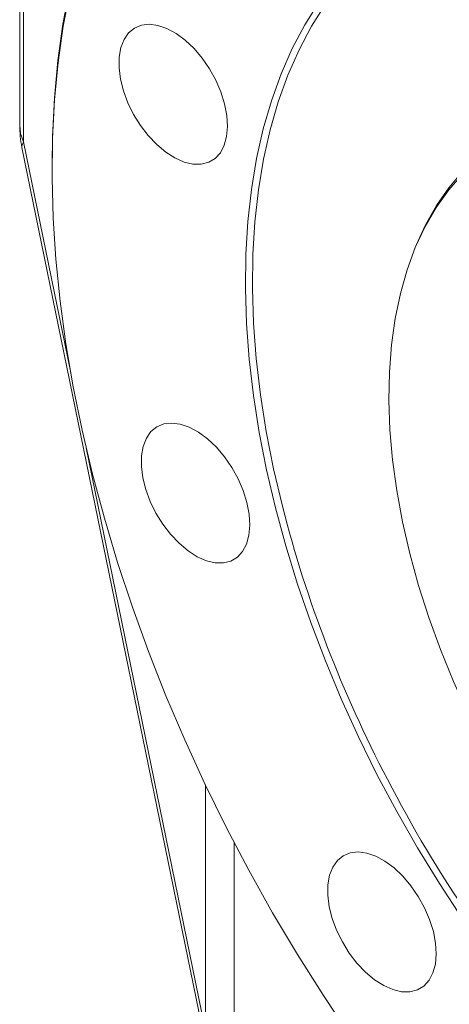
# Model space of a CAD drawing. Units: millimetres. Extents: x 11 to 1180, y 5 to 832.
# Drawn here: x 920 to 937, y 577 to 617 of the extents above; entities that cross this region are included whole.
import ezdxf

# ---------------------------------------------------------------- set-up
doc = ezdxf.new("R2010")
doc.units = ezdxf.units.MM

msp = doc.modelspace()

# ---------------------------------------------------------------- linework, layer by layer
at = {"color": 7, "linetype": 'Continuous', "lineweight": 15}
for p, q in [((920.322334, 617.813219), (920.322334, 612.459925)), ((920.411669, 611.577796), (927.675118, 576.083737)), ((921.615265, 610.862553), (921.615267, 610.699273)), ((936.142959, 607.678864), (936.077808, 607.519542))]:
    msp.add_line(p, q, dxfattribs=at)
at = {"color": 8, "linetype": 'Continuous', "lineweight": 15}
for p, q in [((920.472262, 617.740662), (920.472262, 611.802506)), ((920.472262, 611.802506), (922.359586, 602.579785)), ((922.971363, 599.590228), (927.735709, 576.308446)), ((927.735709, 576.308446), (927.735709, 586.133469)), ((928.874514, 583.844665), (928.874514, 575.169767))]:
    msp.add_line(p, q, dxfattribs=at)
at = {"color": 7, "linetype": 'Continuous', "lineweight": 15, "flags": 128}
for points in [[(921.615265, 610.862553), (921.632023, 612.01649), (921.708494, 613.551497), (921.84668, 615.045268), (922.046301, 616.494758), (922.306945, 617.897004)], [(922.329132, 617.819942), (922.062748, 616.418204), (921.857949, 614.968528), (921.715161, 613.473916), (921.634681, 611.937463), (921.616674, 610.362354), (921.661176, 608.751853), (921.768097, 607.109303), (921.937217, 605.438104), (922.168181, 603.741722), (922.460515, 602.023674), (922.813608, 600.287517), (923.226734, 598.536853)], [(930.525327, 597.194899), (930.172839, 598.705148), (929.880565, 600.200298), (929.649318, 601.676175), (929.479743, 603.128678), (929.372313, 604.553749), (929.327327, 605.947421), (929.344913, 607.305804), (929.425015, 608.625116), (929.567419, 609.901685), (929.771722, 611.131941), (930.037356, 612.312463), (930.363582, 613.439963), (930.749488, 614.511292), (931.194001, 615.523466), (931.695881, 616.473663), (932.253729, 617.359239)], [(928.498541, 613.315937), (928.351032, 613.78953), (928.148798, 614.260337), (927.897656, 614.714814), (927.60483, 615.139892), (927.278745, 615.523344), (926.928781, 615.854136), (926.565009, 616.122747), (926.197892, 616.321454), (925.837989, 616.444542), (925.495657, 616.488467), (925.180741, 616.451969), (924.902305, 616.336093), (924.668356, 616.144174), (924.485626, 615.881738), (924.35937, 615.556324), (924.29322, 615.177309), (924.289082, 614.755585), (924.347071, 614.303288), (924.465522, 613.833426), (924.641027, 613.359519), (924.868535, 612.895202), (925.141502, 612.453835), (925.452077, 612.048108), (925.791322, 611.689698), (926.149481, 611.388913), (926.516248, 611.154406), (926.881074, 610.992928), (927.233458, 610.909119), (927.56327, 610.905395), (927.861019, 610.981857), (928.118139, 611.136308), (928.327232, 611.364307), (928.482282, 611.659294), (928.578833, 612.012783), (928.614105, 612.4146), (928.587081, 612.853194), (928.498541, 613.315937)], [(935.883793, 595.372073), (935.593939, 596.634494), (935.364815, 597.880885), (935.197345, 599.106218), (935.092202, 600.305566), (935.049809, 601.474098), (935.070338, 602.607102), (935.153704, 603.700029), (935.299575, 604.748465), (935.50736, 605.748201), (935.776224, 606.695198), (936.105085, 607.585651), (936.492618, 608.415972), (936.937263, 609.182818), (937.437227, 609.883101), (937.990501, 610.514007)], [(936.142959, 607.678864), (936.510124, 608.48312), (936.945612, 609.25434), (937.435846, 609.960356), (937.978889, 610.598391)], [(929.38747, 597.404113), (929.239962, 597.8777), (929.037728, 598.348507), (928.786585, 598.80299), (928.49376, 599.228068), (928.167675, 599.61152), (927.817711, 599.942306), (927.453939, 600.210917), (927.086819, 600.409631), (926.726919, 600.532718), (926.384586, 600.576644), (926.06967, 600.540139), (925.791235, 600.424263), (925.557286, 600.23235), (925.374556, 599.969908), (925.248299, 599.6445), (925.18215, 599.265479), (925.178012, 598.843755), (925.236, 598.391458), (925.354452, 597.921602), (925.529956, 597.447695), (925.757465, 596.983378), (926.030432, 596.542011), (926.341007, 596.136278), (926.680252, 595.777868), (927.03841, 595.477083), (927.405178, 595.242582), (927.770001, 595.0811), (928.122388, 594.997295), (928.4522, 594.993565), (928.749949, 595.070027), (929.007066, 595.224486), (929.216159, 595.452484), (929.371212, 595.74747), (929.467763, 596.100953), (929.503034, 596.502776), (929.47601, 596.941364), (929.38747, 597.404113)], [(923.226734, 598.536853), (923.699031, 596.775306), (924.229523, 595.006531), (924.817111, 593.234192), (925.460577, 591.461967), (926.158587, 589.693527), (926.909691, 587.932533), (927.712339, 586.182635), (928.564861, 584.447474), (929.465495, 582.73063), (930.41237, 581.035663), (931.403525, 579.36609), (932.436907, 577.725374), (933.510372, 576.116915)], [(940.949369, 576.826782), (939.926506, 578.108767), (938.93667, 579.433045), (937.982622, 580.795931), (937.067019, 582.193646), (936.192414, 583.622276), (935.361245, 585.077846), (934.575828, 586.556295), (933.838351, 588.053511), (933.150873, 589.565313), (932.515306, 591.087489), (931.933424, 592.615796), (931.406848, 594.145977), (930.937047, 595.673764), (930.525327, 597.194899)], [(947.159515, 577.099496), (946.200878, 577.945854), (945.260262, 578.851431), (944.341452, 579.812575), (943.44815, 580.825421), (942.583951, 581.885893), (941.752338, 582.989717), (940.956656, 584.132443), (940.200111, 585.309482), (939.485749, 586.516084), (938.816445, 587.7474), (938.194896, 588.998461), (937.623605, 590.264238), (937.10487, 591.539626), (936.640782, 592.819502), (936.233209, 594.098697), (935.883793, 595.372073)], [(936.82476, 580.288285), (936.677251, 580.761873), (936.475016, 581.23268), (936.223874, 581.687152), (935.931048, 582.112235), (935.604963, 582.495688), (935.255, 582.826472), (934.891227, 583.095084), (934.524108, 583.293798), (934.164206, 583.416886), (933.821873, 583.460812), (933.50696, 583.424306), (933.228523, 583.30843), (932.994574, 583.116511), (932.811844, 582.854081), (932.685588, 582.528667), (932.619438, 582.149646), (932.6153, 581.727928), (932.67329, 581.275625), (932.791741, 580.805769), (932.967244, 580.331862), (933.194753, 579.867551), (933.467721, 579.426177), (933.778295, 579.020452), (934.117541, 578.66204), (934.475699, 578.361251), (934.842466, 578.126743), (935.20729, 577.965266), (935.559677, 577.881455), (935.889488, 577.877732), (936.187237, 577.954194), (936.444356, 578.108646), (936.653449, 578.336645), (936.8085, 578.631638), (936.905051, 578.985127), (936.940323, 579.386937), (936.9133, 579.825537), (936.82476, 580.288285)]]:
    msp.add_lwpolyline(points, dxfattribs=at)
at = {"color": 8, "linetype": 'Continuous', "lineweight": 15, "flags": 128}
for points in [[(932.518125, 617.289245), (931.963791, 616.409251), (931.465073, 615.465035), (931.023361, 614.459237), (930.639885, 613.394658), (930.315714, 612.274264), (930.051753, 611.101177), (929.848737, 609.878665), (929.707231, 608.610144), (929.627631, 607.299138), (929.610158, 605.94931), (929.65486, 604.564417), (929.761613, 603.148327), (929.930119, 601.704976), (930.15991, 600.23839), (930.450344, 598.752661), (930.800611, 597.251926)], [(920.472262, 611.802506), (920.359979, 612.128379), (920.322334, 612.459925)], [(920.472262, 611.802506), (920.408457, 611.642887), (920.411669, 611.577796)]]:
    msp.add_lwpolyline(points, dxfattribs=at)
at = {"color": 7, "linetype": 'Continuous', "lineweight": 15}
for centre, radius, start, end in [((924.722335, 612.459921), 4.4, 180, 191.565248), ((982.329943, 610.90311), 53.323083, 207.4008045, 221.1715032)]:
    msp.add_arc(centre, radius, start, end, dxfattribs=at)
at = {"color": 8, "linetype": 'Continuous', "lineweight": 15}
msp.add_arc((979.917108, 609.895779), 50.717821, 194.4359773, 207.6449313, dxfattribs=at)

doc.saveas('drawing.dxf')
